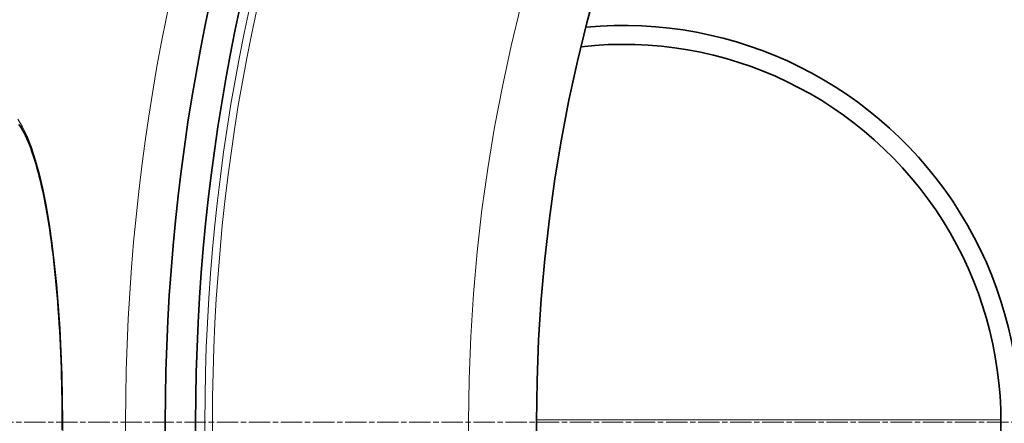
# Model space of a CAD drawing. Units: millimetres. Extents: x 3424 to 16568, y -2686 to 9586.
# Drawn here: x 13012 to 13273, y 478 to 585 of the extents above; entities that cross this region are included whole.
import ezdxf

# ---------------------------------------------------------------- set-up
doc = ezdxf.new("R2010")
doc.units = ezdxf.units.MM
doc.linetypes.add('CHAIN', pattern=[0.3543, 0.2362, -0.0295, 0.0591, -0.0295])
doc.linetypes.add('DASH_DOT', pattern=[0.37, 0.24, -0.06, 0.01, -0.06])
for name, color, linetype, lineweight in [('Středová značka (ISO)', 1, 'DASH_DOT', 9), ('Viditelná (ISO)', 7, 'Continuous', 35), ('Viditelná tenká (ISO)', 7, 'Continuous', 18)]:
    doc.layers.add(name, color=color, linetype=linetype, lineweight=lineweight)

msp = doc.modelspace()

# ---------------------------------------------------------------- linework, layer by layer
at = {"layer": 'Středová značka (ISO)', "linetype": 'CHAIN', "ltscale": 23.990969}
msp.add_line((14277.06, 478.78), (12867.13, 478.78), dxfattribs=at)
at = {"layer": 'Viditelná (ISO)', "flags": 128}
for points in [[(13023.5, 478.78), (13023.49, 480.82), (13023.48, 482.85), (13023.46, 484.89), (13023.42, 486.92), (13023.38, 488.95), (13023.33, 490.98), (13023.27, 492.99), (13023.2, 495), (13023.12, 497), (13023.03, 498.98), (13022.93, 500.95), (13022.82, 502.9), (13022.71, 504.83), (13022.58, 506.75), (13022.45, 508.65), (13022.31, 510.54), (13022.15, 512.41), (13021.99, 514.26), (13021.82, 516.08), (13021.64, 517.88), (13021.46, 519.66), (13021.26, 521.41), (13021.06, 523.13), (13020.85, 524.83), (13020.63, 526.49), (13020.4, 528.12), (13020.17, 529.72), (13019.93, 531.29), (13019.67, 532.83), (13019.42, 534.33), (13019.15, 535.81), (13018.88, 537.24), (13018.6, 538.64), (13018.31, 540.01), (13018.02, 541.33), (13017.72, 542.61), (13017.42, 543.85), (13017.11, 545.05), (13016.79, 546.2), (13016.47, 547.32), (13016.14, 548.39), (13015.81, 549.42), (13015.47, 550.41), (13015.13, 551.35), (13014.78, 552.24), (13014.44, 553.09), (13014.09, 553.89), (13013.74, 554.64), (13013.39, 555.33), (13013.04, 555.98), (13012.69, 556.57), (13012.34, 557.11), (13012, 557.59)], [(13023.49, 476.75), (13023.5, 478.78)]]:
    msp.add_lwpolyline(points, dxfattribs=at)
at = {"layer": 'Viditelná (ISO)'}
for radius in [521.32, 513.29, 423]:
    msp.add_circle((13572.1, 478.78), radius, dxfattribs=at)
for centre, radius, start, end in [((13572.1, 478.78), 660.5, 6.95677, 173.04323), ((13572.1, 478.78), 595, 7.72704, 172.27296), ((13572.1, 478.78), 595, 7.72704, 172.27296), ((13572.1, 478.78), 585.5, 144.22252, 172.1468), ((13172.1, 478.78), 105, 264.6008, 95.3992), ((13172.1, 478.78), 100, 263.5917, 96.4083)]:
    msp.add_arc(centre, radius, start, end, dxfattribs=at)
at = {"layer": 'Viditelná tenká (ISO)'}
for p, q in [((13023.5, 478.78), (13023.61, 478.78)), ((13149.1, 479.42), (13272.09, 479.42))]:
    msp.add_line(p, q, dxfattribs=at)
at = {"layer": 'Viditelná tenká (ISO)', "flags": 128}
for points in [[(13011.75, 558.98), (13013, 556.97), (13014.21, 554.5), (13015.36, 551.58), (13016.44, 548.24), (13017.46, 544.51), (13018.41, 540.4), (13019.29, 535.95), (13020.09, 531.18), (13020.82, 526.13), (13021.46, 520.8), (13022.03, 515.25), (13022.5, 509.49), (13022.9, 503.57), (13023.21, 497.5), (13023.43, 491.33), (13023.56, 485.08), (13023.61, 478.78)], [(13023.61, 478.78), (13023.56, 472.52)]]:
    msp.add_lwpolyline(points, dxfattribs=at)
at = {"layer": 'Viditelná tenká (ISO)'}
for radius in [531.82, 510.83, 508.84, 441]:
    msp.add_circle((13572.1, 478.78), radius, dxfattribs=at)
for radius, start, end in [(654.97, 7.01583, 172.98417), (586.54, 7.83922, 172.16078)]:
    msp.add_arc((13572.1, 478.78), radius, start, end, dxfattribs=at)

doc.saveas('drawing.dxf')
